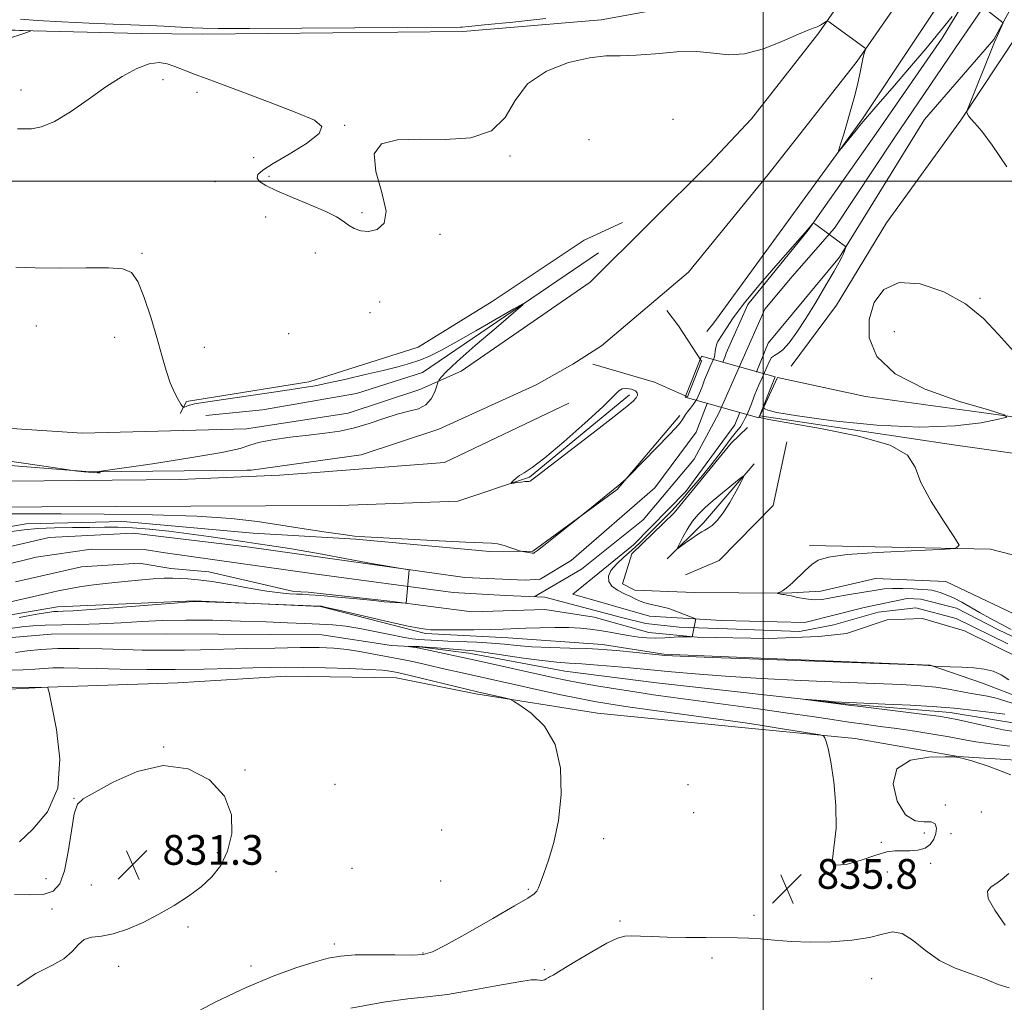
# Model space of a CAD drawing. Extents: x 2129800 to 2132700, y 337300 to 340200.
# Drawn here: x 2131300 to 2131565, y 337779 to 338043 of the extents above; entities that cross this region are included whole.
import ezdxf

# ---------------------------------------------------------------- set-up
doc = ezdxf.new("R2010")
doc.units = 0
doc.header["$MEASUREMENT"] = 0
doc.linetypes.add('DGN Style 1', pattern=[23.165092509652506, 0.03854424710424711, -23.12654826254826])
for name, color, linetype, lineweight in [('BRIDGE - OVERPASS', 214, 'Continuous', 13), ('DTM HARD BREAKLINE', 7, 'Continuous', 0), ('DTM SPOT ELEVATION', 2, 'Continuous', 13), ('GRID LINE', 7, 'Continuous', 0), ('INDEX CONTOUR', 41, 'Continuous', 13), ('INTERMEDIATE CONTOUR', 44, 'Continuous', 0), ('INTERMEDIATE CONTOUR DEPRESSION', 44, 'Continuous', 0), ('SPOT ELEVATION', 7, 'Continuous', 0), ('STREAM - RIVER CENTERLINE', 11, 'Continuous', 0), ('STREAM - RIVER DOUBLE LINE', 5, 'Continuous', 0), ('STREAM - RIVER DOUBLE LINE UNDER BRIDGE', 7, 'DGN Style 1', 0)]:
    doc.layers.add(name, color=color, linetype=linetype, lineweight=lineweight)
doc.styles.add('Style-ITALICS', font='ITALICS.shx')

# ---------------------------------------------------------------- blocks, each defined once
blk = doc.blocks.new('SPOT')
at = {"layer": 'SPOT ELEVATION'}
for p, q in [((-3.910000000149012, -3.910000000032596), (3.819999999832362, 3.809999999997672)), ((-1.649999999906868, 3.769999999960419), (1.71999999973923, -3.930000000051223))]:
    blk.add_line(p, q, dxfattribs=at)

msp = doc.modelspace()

# ---------------------------------------------------------------- linework, layer by layer
at = {"layer": 'BRIDGE - OVERPASS'}
msp.add_polyline3d([(2131483.458, 337952.909, 836.3380000000001), (2131503.29, 337947.349, 835.79), (2131498.855, 337936.309, 835.947), (2131479.023, 337941.869, 836.1419999999999), (2131483.458, 337952.909, 836.3380000000001)], dxfattribs=at)
at = {"layer": 'DTM HARD BREAKLINE', "extrusion": (-0.02096006223445885, -0.009257129862908088, 0.9997374562042921), "elevation": -46969.65569314675, "flags": 128}
msp.add_lwpolyline([(552020.3563051326, 2085805.426058232), (552034.5818933775, 2085795.126356873), (552042.1891953326, 2085775.868046286), (552042.0850348978, 2085766.016607693)], dxfattribs=at)
at = {"layer": 'DTM HARD BREAKLINE', "extrusion": (-0.3780536124865569, 0.3454007191932788, 0.8589376049903917), "elevation": -688383.1729434935, "flags": 128}
msp.add_lwpolyline([(-1687150.406482862, 1156291.564692273), (-1687164.187014712, 1156292.408310032), (-1687185.071464106, 1156291.64085221)], dxfattribs=at)
at = {"layer": 'DTM HARD BREAKLINE'}
for points in [[(2131507.595, 337950.283, 834.709), (2131519.718, 337966.636, 834.709), (2131533.219, 337988.824, 834.8660000000001), (2131553.221, 338016.472, 835.8860000000001), (2131573.511, 338047.045, 837.377), (2131589.982, 338077.458, 837.887), (2131606.091, 338116.849, 838.3969999999999), (2131614.067, 338157.214, 838.515), (2131620.946, 338200.05, 838.947), (2131627.476, 338240.265, 839.417), (2131637.522, 338274.064, 840.2410000000001), (2131651.476, 338310.163, 840.0060000000001), (2131667.686, 338345.1570000001, 839.927), (2131685.418, 338382.122, 840.2810000000001), (2131705.987, 338419.372, 841.222), (2131730.507, 338460.686, 841.928), (2131750.423, 338503.53, 842.5960000000001), (2131766.644, 338534.723, 842.87), (2131775.423, 338544.86, 842.949), (2131781.386, 338550.32, 842.792), (2131789.286, 338558.446, 842.8310000000001), (2131796.739, 338566.256, 842.674), (2131800.991, 338571.021, 842.909)], [(2131598.691, 338205.914, 839.967), (2131593.614, 338162.165, 839.8489999999999), (2131585.617, 338129.2070000001, 839.378), (2131576.434, 338099.714, 838.79), (2131554.239, 338058.172, 837.4560000000001), (2131526.73, 338016.776, 836.1610000000001), (2131486.711, 337961.931, 835.1800000000001), (2131484.883, 337959.599, 834.9839999999999)], [(2131212.495, 338082.21, 836.418), (2131214.475, 338071.185, 835.762), (2131218.792, 338053.864, 835.337), (2131224.665, 338046.465, 834.912), (2131232.931, 338042.234, 835.028), (2131265.299, 338041.213, 835.4910000000001), (2131299.896, 338040.549, 835.955), (2131332.616, 338039.75, 836.418), (2131349.18, 338039.534, 836.882), (2131419.208, 338040.313, 837.181), (2131456.458, 338043.464, 836.632), (2131489.563, 338049.529, 836.71), (2131506.588, 338056.304, 836.8280000000001), (2131517.83, 338063.958, 836.946), (2131526.292, 338074.891, 837.4860000000001), (2131531.616, 338082.216, 837.924), (2131540.617, 338095.765, 838.697)], [(2131535.094, 338068.841, 836.65), (2131514.998, 338039.896, 835.916), (2131496.881, 338016.779, 835.375), (2131485.574, 338004.7329999999, 835.337), (2131453.414, 337972.849, 834.835), (2131418.758, 337948.871, 834.449), (2131407.602, 337943.987, 833.638), (2131388.356, 337937.593, 833.4830000000001), (2131360.967, 337933.405, 833.5600000000001), (2131316.685, 337932.204, 833.444), (2131281.447, 337934.579, 833.5600000000001), (2131272.81, 337934.894, 833.5989999999999), (2131235.075, 337939.942, 834.255), (2131189.598, 337946.067, 834.3710000000001), (2131180.554, 337950.773, 834.3710000000001)], [(2131545.976, 338062.071, 836.65), (2131525.301, 338032.292, 835.916), (2131501.398, 338001.792, 835.26), (2131479.886, 337975.511, 834.835), (2131456.471, 337955.705, 834.873), (2131448.769, 337950.817, 834.757), (2131438.935, 337945.245, 834.6419999999999), (2131412.735, 337933.251, 834.3710000000001), (2131391.8, 337926.419, 834.7189999999999), (2131362.182, 337922.278, 834.873), (2131361.004, 337922.266, 834.41), (2131318.877, 337921.773, 833.985), (2131238.312, 337928.186, 834.294), (2131223.694, 337925.0820000001, 834.5260000000001), (2131192.123, 337927.515, 834.41), (2131180.185, 337928, 834.5260000000001)], [(2131462.147, 337988.938, 834.945), (2131451.838, 337984.101, 834.827), (2131427.074, 337967.673, 835.062), (2131407.144, 337955.361, 834.748), (2131377.725, 337946.06, 834.317), (2131344.799, 337940.761, 834.199), (2131343.061, 337937.493, 833.811)], [(2131350.042, 337936.965, 833.2710000000001), (2131365.229, 337938.5220000001, 833.077), (2131390.523, 337942.876, 833.155), (2131408.34, 337948.577, 833.4250000000001), (2131455.728, 337980.766, 834.3910000000001)], [(2131503.861, 337947.234, 835.69), (2131527.563, 337942.1079999999, 835.3760000000001), (2131576.99, 337935.302, 836.1610000000001), (2131612.011, 337930.214, 836.8280000000001), (2131641.966, 337925.734, 837.259), (2131666.708, 337923.109, 837.769), (2131684.727, 337921.59, 838.0830000000001), (2131700.295, 337921.431, 838.279), (2131714.364, 337924.005, 838.789), (2131731.134, 337930.823, 839.417), (2131744.603, 337938.029, 840.202), (2131758.582, 337947.366, 840.83), (2131768.087, 337956.7120000001, 841.9680000000001), (2131781.197, 337967.139, 843.929), (2131792.165, 337976.367, 845.4989999999999)], [(2131797.069, 337967.172, 844.6750000000001), (2131779.763, 337952.558, 842.4780000000001), (2131761.033, 337937.714, 840.477), (2131744.581, 337925.62, 839.4960000000001), (2131730.368, 337918.821, 839.064), (2131713.974, 337913.973, 838.9860000000001), (2131701.48, 337912.366, 838.946), (2131691.023, 337911.835, 838.907), (2131680.879, 337912.002, 838.75), (2131661.452, 337914.178, 838.24), (2131614.186, 337920.2329999999, 836.788), (2131551.842, 337929.0170000001, 836.2), (2131499.114, 337936.843, 836.082), (2131503.861, 337947.234, 835.69)], [(2131454.127, 337950.802, 835.2189999999999), (2131470.792, 337945.912, 835.533), (2131479.609, 337941.999, 835.533), (2131483.401, 337951.584, 835.1800000000001), (2131477.265, 337961.097, 835.062), (2131474.071, 337965.183, 834.827)], [(2131512.488, 337901.982, 835.535), (2131561.168, 337900.977, 836.085), (2131587.633, 337894.175, 836.439), (2131606.051, 337889.137, 836.8710000000001), (2131637.39, 337887.606, 837.3810000000001), (2131657.333, 337887.289, 837.852), (2131676.196, 337885.309, 838.402), (2131691.489, 337882.084, 838.952), (2131718.4, 337875.001, 839.58), (2131731.453, 337871.363, 840.13), (2131746.557, 337870.1470000001, 840.523), (2131756.298, 337873.413, 841.072), (2131760.008, 337875.798, 841.6610000000001), (2131770.979, 337890.958, 842.133), (2131779.544, 337906.872, 842.722), (2131784.127, 337922.626, 843.35), (2131794.033, 337947.379, 843.664), (2131799.023, 337954.545, 844.2139999999999), (2131803.395, 337957.928, 844.2139999999999)], [(2131226.056, 337921.078, 834.75), (2131229.28, 337918.698, 835.2210000000001), (2131239.261, 337912.981, 835.143), (2131285.737, 337912.346, 834.907), (2131386.074, 337912.72, 835.378), (2131417.861, 337913.908, 835.653), (2131437.094, 337920.357, 836.1239999999999), (2131464.068, 337942.56, 836.2810000000001)], [(2131447.719, 337940.329, 835.064), (2131414.258, 337924.285, 835.182), (2131378.456, 337921.539, 835.1030000000001), (2131369.872, 337920.945, 834.554), (2131343.063, 337919.7820000001, 834.082), (2131297.39, 337919.275, 834.554), (2131242.89, 337922.015, 834.043), (2131238.711, 337922.629, 834.0039999999999)], [(2131477.587, 337936.958, 834.436), (2131460.742, 337917.078, 833.9250000000001), (2131438.035, 337900.485, 834.122), (2131426.415, 337900.371, 833.69), (2131390.357, 337903.704, 833.8860000000001), (2131362.747, 337905.331, 833.415), (2131327.801, 337908.489, 832.9830000000001), (2131301.625, 337907.841, 832.551), (2131274.616, 337903.141, 832.08), (2131251.697, 337902.679, 832.0010000000001), (2131236.868, 337904.119, 831.569), (2131209.536, 337908.309, 831.294), (2131193.406, 337910.501, 831.0980000000001), (2131183.479, 337908.377, 830.941)], [(2131788.572, 337829.274, 841.1510000000001), (2131768.008, 337846.82, 841.308), (2131758.937, 337850.785, 840.915), (2131749.037, 337854.25, 840.797), (2131735.985, 337860.222, 840.287), (2131703.796, 337872.291, 839.7760000000001), (2131682.52, 337871.843, 839.3439999999999), (2131668.68, 337866.301, 839.1089999999999), (2131647.547, 337868.309, 838.677), (2131625.835, 337872.502, 838.441), (2131587.414, 337875.789, 838.166), (2131572.978, 337880.986, 838.009), (2131549.141, 337892.317, 837.538), (2131530.247, 337893.089, 837.302), (2131515.554, 337889.69, 836.8310000000001), (2131506.173, 337889.132, 836.085), (2131493.474, 337889.27, 835.653), (2131481.439, 337889.34, 835.2210000000001), (2131465.474, 337889.95, 834.75), (2131462.185, 337891.68, 834.554), (2131464.696, 337899.751, 834.9860000000001), (2131476.052, 337910.799, 835.4960000000001), (2131491.403, 337929.514, 835.064), (2131495.792, 337933.723, 835.3389999999999)], [(2131186.48, 337879.046, 834.2389999999999), (2131207.476, 337879.552, 833.7289999999999), (2131237.821, 337879.552, 833.179), (2131283.853, 337881.023, 832.826), (2131310.054, 337885.46, 833.3360000000001), (2131346.845, 337887.124, 833.9250000000001), (2131380.839, 337885.569, 834.082), (2131409.103, 337878.29, 834.3180000000001), (2131431.425, 337877.178, 834.75), (2131456.733, 337875.362, 835.418), (2131473.272, 337872.719, 835.85), (2131544.941, 337869.81, 835.967), (2131559.072, 337864.92, 836.4780000000001), (2131570.299, 337860.618, 836.085), (2131590.215, 337859.327, 836.5169999999999), (2131612.203, 337856.368, 836.949), (2131624.596, 337856.014, 837.4200000000001), (2131640.53, 337855.497, 837.931), (2131651.344, 337853.113, 838.441), (2131670.074, 337853.132, 839.03), (2131681.976, 337855.094, 839.541), (2131689.677, 337854.9620000001, 839.855)], [(2131677.007, 337846.4, 842.918), (2131651.736, 337847.5170000001, 842.565), (2131610.078, 337848.977, 842.133), (2131590.687, 337850.498, 841.6610000000001), (2131569.886, 337853.839, 841.1510000000001), (2131550.33, 337857.019, 840.562), (2131522.088, 337859.422, 840.13), (2131471.277, 337865.035, 839.58), (2131446.66, 337868.139, 839.148), (2131420.8, 337872.997, 838.7160000000001), (2131408.268, 337874.649, 838.2060000000001), (2131399.941, 337875.08, 837.774), (2131381.214, 337877.924, 837.2239999999999), (2131339.499, 337878.261, 837.7339999999999), (2131308.35, 337878.179, 837.302), (2131294.628, 337877.011, 837.774), (2131259.689, 337875.971, 837.1060000000001), (2131244.915, 337875.595, 836.674), (2131214.041, 337874.523, 836.242), (2131199.54, 337871.9070000001, 836.5169999999999), (2131192.231, 337869.071, 835.692), (2131190.98, 337868.906, 835.143), (2131187.663, 337868.271, 834.907)], [(2131187.106, 337745.438, 830.1160000000001), (2131187.107, 337798.958, 830.2339999999999), (2131186.791, 337832.747, 831.255), (2131187.234, 337845.247, 831.451), (2131196.622, 337853.489, 831.2160000000001), (2131227.167, 337857.412, 831.059), (2131247.656, 337857.561, 830.902), (2131278.228, 337862.357, 831.451), (2131307.526, 337863.8970000001, 832.0010000000001), (2131342.443, 337865.047, 832.7080000000001), (2131371.602, 337866.847, 833.061), (2131401.256, 337866.431, 833.2180000000001), (2131422.696, 337862.112, 833.7289999999999), (2131455.406, 337856.91, 834.671), (2131493.248, 337853.124, 835.3389999999999), (2131524.751, 337850.106, 836.242), (2131552.493, 337845.269, 836.007), (2131583.732, 337843.262, 836.439)]]:
    msp.add_polyline3d(points, dxfattribs=at)
at = {"layer": 'DTM SPOT ELEVATION'}
for p in [(2131338.49, 338027.34, 835.64), (2131300.3, 338024.51, 836.57), (2131347.63, 338023.92, 835.65), (2131387.37, 338015.04, 836.1), (2131475.73, 338016.62, 834.98), (2131453.15, 338011.17, 834.36), (2131362.86, 338006.37, 835.1700000000001), (2131431.88, 338006.8, 835.86), (2131367.01, 338001.35, 836.5600000000001), (2131352.44, 337999.88, 834.64), (2131392.03, 337991.54, 836.53), (2131366.07, 337990.34, 834.64), (2131413.06, 337985.7, 835.39), (2131332.81, 337980.63, 834.1700000000001), (2131379.51, 337980.69, 834.83), (2131396.82, 337967.52, 834.4300000000001), (2131558.36, 337968.49, 835.88), (2131394.24, 337964.65, 834.37), (2131304.36, 337961.05, 833.26), (2131372.33, 337959, 834.22), (2131535.28, 337959.56, 837.51), (2131325.46, 337958.03, 833.33), (2131349.63, 337955.3, 834.7), (2131338.66, 337847.79, 832.01), (2131360.53, 337841.62, 832.13), (2131384.81, 337837.7, 832.88), (2131479.79, 337837.65, 834.53), (2131314.57, 337833.95, 832.02), (2131549.06, 337832.19, 835.36), (2131481.28, 337830.14, 834.6800000000001), (2131558.72, 337830.26, 835.25), (2131413.44, 337825.44, 833.95), (2131543.42, 337824.61, 836.86), (2131550.61, 337824.48, 835.11), (2131457.09, 337823.15, 834.9200000000001), (2131531.8, 337822.16, 836.36), (2131353.12, 337819.39, 831.65), (2131545.06, 337816.44, 835.4300000000001), (2131368.93, 337814.24, 833.14), (2131389.31, 337815.12, 833.0500000000001), (2131533.41, 337814.17, 835.13), (2131306.95, 337812.34, 832.77), (2131319.22, 337810.65, 831.01), (2131413.25, 337811.73, 832.79), (2131436.78, 337809.53, 833.8100000000001), (2131308.57, 337804.23, 831.59), (2131497.51, 337802.5, 835.58), (2131461.51, 337800.95, 835.71), (2131345.21, 337799.36, 832.4), (2131384.59, 337794.78, 833.5500000000001), (2131408.47, 337792.35, 833.88), (2131486.26, 337791.05, 836.37), (2131326.53, 337788.8, 832.51), (2131362.16, 337788.83, 833.36), (2131441.09, 337787.85, 835.74), (2131529.21, 337785.45, 836.51)]:
    msp.add_point(p, dxfattribs=at)
at = {"layer": 'GRID LINE', "flags": 128}
for points in [[(2131500, 337500), (2131500, 340000)], [(2130000, 338000), (2132500, 338000)]]:
    msp.add_lwpolyline(points, dxfattribs=at)
at = {"layer": 'INDEX CONTOUR', "elevation": 840, "flags": 128}
msp.add_lwpolyline([(2131565.067, 337856.626), (2131561.439, 337857.0920000001), (2131553.838, 337857.929), (2131551.441, 337858.2170000001), (2131549.142, 337858.452), (2131545.503, 337858.698), (2131539.632, 337858.9980000001), (2131532.822, 337859.309), (2131523.237, 337859.725), (2131521.078, 337859.8340000001), (2131519.217, 337859.966), (2131516.75, 337860.169), (2131510.667, 337860.694), (2131510.699, 337860.669), (2131523.005, 337859.024), (2131526.169, 337858.635), (2131543.464, 337856.526), (2131547.225, 337856.038), (2131549.851, 337855.615), (2131552.564, 337855.0530000001), (2131560.533, 337853.265), (2131564.64, 337852.418), (2131568.067, 337851.831)], dxfattribs=at)
at = {"layer": 'INTERMEDIATE CONTOUR', "flags": 128}
for points, elevation in [([(2131555.151, 338050.033), (2131564.629, 338042.581), (2131562.289, 338037.448), (2131555.17, 338019.779), (2131554.843, 338018.855), (2131554.843, 338018.55), (2131554.96, 338018.197), (2131555.261, 338017.635), (2131555.883, 338016.8290000001), (2131556.986, 338015.635), (2131558.827, 338013.476), (2131561.685, 338009.668), (2131565.615, 338003.891)], 836), ([(2131299.342, 338014.131), (2131301.002, 338014.081), (2131303.067, 338014.133), (2131305.808, 338014.662), (2131309.32, 338016.102), (2131313.612, 338018.7040000001), (2131318.348, 338022.005), (2131323.103, 338025.3579999999), (2131327.511, 338028.205), (2131331.419, 338030.3240000001), (2131334.731, 338031.575), (2131337.406, 338031.898), (2131339.644, 338031.539), (2131341.699, 338030.823), (2131347.098, 338028.758), (2131352.068, 338026.885), (2131359.261, 338024.191), (2131367.333, 338021.156), (2131374.493, 338018.419), (2131379.247, 338016.412), (2131381.256, 338014.742), (2131380.469, 338012.8030000001), (2131377.109, 338010.194), (2131372.476, 338007.313), (2131368.141, 338004.753), (2131365.35, 338002.9620000001), (2131364.047, 338001.773), (2131363.853, 338000.866), (2131364.496, 337999.952), (2131366.144, 337998.859), (2131369.076, 337997.447), (2131373.344, 337995.646), (2131378.109, 337993.682), (2131382.311, 337991.852), (2131385.164, 337990.382), (2131386.997, 337989.215), (2131388.417, 337988.218), (2131389.938, 337987.319), (2131391.716, 337986.671), (2131393.815, 337986.482), (2131396.146, 337987.007), (2131398.015, 337988.672), (2131398.576, 337991.948), (2131397.402, 337996.979), (2131395.746, 338002.606), (2131395.279, 338007.344), (2131397.295, 338010.073), (2131401.578, 338011.145), (2131407.531, 338011.281), (2131414.467, 338011.2090000001), (2131421.316, 338011.697), (2131426.914, 338013.521), (2131430.542, 338017.14), (2131433.273, 338021.747), (2131436.624, 338026.2140000001), (2131441.656, 338029.625), (2131447.6, 338031.91), (2131453.233, 338033.205), (2131457.692, 338033.6990000001), (2131461.562, 338033.779), (2131465.791, 338033.88), (2131471.032, 338034.299), (2131476.756, 338034.773), (2131482.138, 338034.9), (2131486.615, 338034.465), (2131490.659, 338034.003), (2131495.002, 338034.231), (2131500.093, 338035.6230000001), (2131505.244, 338037.649), (2131509.484, 338039.53), (2131512.104, 338040.668), (2131513.436, 338041.19), (2131514.072, 338041.4), (2131514.52, 338041.561), (2131514.941, 338041.752), (2131515.406, 338042.008), (2131515.958, 338042.344), (2131516.953, 338042.9829999999), (2131517.252, 338043.1), (2131517.736, 338042.8680000001), (2131518.818, 338042.086), (2131525.109, 338037.4670000001), (2131526.44, 338036.516), (2131527.142, 338036.033), (2131527.601, 338035.726), (2131527.62, 338035.606), (2131527.364, 338034.9070000001), (2131527.122, 338034.1230000001), (2131526.829, 338032.914), (2131526.029, 338028.883), (2131525.374, 338025.9490000001), (2131524.481, 338022.418), (2131523.46, 338018.675), (2131522.461, 338015.189), (2131521.612, 338012.353), (2131520.953, 338010.235), (2131520.502, 338008.8290000001), (2131520.297, 338008.129), (2131520.447, 338008.151), (2131521.079, 338008.913), (2131525.013, 338013.77), (2131526.027, 338015.001), (2131526.937, 338016.072), (2131532.13, 338022.034), (2131535.348, 338025.758), (2131539.407, 338030.494), (2131543.772, 338035.6470000001), (2131547.774, 338040.469), (2131550.874, 338044.345)], 836), ([(2131300.16, 338043.6180000001), (2131304.687, 338043.28), (2131311.232, 338042.914), (2131318.611, 338042.565), (2131325.045, 338042.288), (2131332.123, 338042.01), (2131334.937, 338041.888), (2131338.685, 338041.702), (2131346.425, 338041.289), (2131349.201, 338041.1570000001), (2131353.355, 338041.095), (2131361.721, 338041.096), (2131375.868, 338041.153), (2131418.53, 338041.408), (2131418.968, 338041.436), (2131420.71, 338041.601), (2131425.038, 338042.039), (2131432.596, 338042.823), (2131441.485, 338043.756)], 838.0000000000001), ([(2131271.204, 338041.84), (2131302.9, 338040.471), (2131302.9, 338040.418), (2131302.552, 338040.289), (2131300.217, 338039.49), (2131297.431, 338038.5509999999)], 836), ([(2131296.828, 337910.518), (2131302.663, 337910.54), (2131311.111, 337910.501), (2131322.685, 337910.425), (2131335.618, 337910.241), (2131347.575, 337909.867), (2131356.81, 337909.242), (2131363.955, 337908.416), (2131370.228, 337907.468), (2131376.521, 337906.486), (2131382.372, 337905.591), (2131386.992, 337904.911), (2131390.02, 337904.525), (2131392.841, 337904.302), (2131404.445, 337903.669), (2131412.784, 337903.227), (2131420.027, 337902.886), (2131426.896, 337902.653), (2131428.486, 337902.438), (2131430.269, 337901.969), (2131432.109, 337901.378), (2131434.429, 337900.571), (2131434.866, 337900.441), (2131435.274, 337900.361), (2131437.408, 337899.992), (2131437.843, 337899.929), (2131438.084, 337899.922), (2131438.248, 337899.963), (2131438.507, 337900.1079999999), (2131439.26, 337900.656), (2131440.956, 337901.9640000001), (2131452.403, 337911.014), (2131461.09, 337918.124), (2131463.179, 337919.974), (2131463.848, 337920.641), (2131471.504, 337928.44), (2131474.513, 337931.5530000001), (2131476.513, 337933.692), (2131477.651, 337935.005), (2131478.282, 337935.852), (2131479.149, 337937.228), (2131479.69, 337937.995), (2131480.438, 337938.931), (2131481.304, 337940.063), (2131482.154, 337941.405), (2131482.892, 337942.958), (2131483.568, 337944.684), (2131484.268, 337946.53), (2131485.043, 337948.415), (2131485.796, 337950.137), (2131486.742, 337952.26), (2131486.91, 337952.774), (2131487.006, 337953.352), (2131487.125, 337954.241), (2131487.29, 337955.285), (2131487.515, 337956.229), (2131487.824, 337956.922), (2131489.004, 337958.6990000001), (2131490.105, 337960.492), (2131491.954, 337963.261), (2131494.964, 337967.244), (2131499.29, 337972.443), (2131504.05, 337977.924), (2131510.6, 337985.365), (2131511.84, 337986.8080000001), (2131513.362, 337988.625), (2131513.53, 337988.726), (2131513.921, 337988.521), (2131514.871, 337987.8340000001), (2131522.163, 337982.443), (2131522.241, 337982.366), (2131522.244, 337982.255), (2131522.175, 337982.0170000001), (2131522.037, 337981.5840000001), (2131521.831, 337980.997), (2131521.561, 337980.323), (2131521.178, 337979.533), (2131520.448, 337978.203), (2131519.086, 337975.812), (2131516.924, 337972.062), (2131514.264, 337967.545), (2131511.527, 337963.0790000001), (2131509.065, 337959.351), (2131506.975, 337956.531), (2131505.287, 337954.661), (2131504.006, 337953.682), (2131503.04, 337953.156), (2131502.27, 337952.546), (2131501.595, 337951.4490000001), (2131500.97, 337950.009), (2131500.366, 337948.504), (2131499.755, 337947.129), (2131499.11, 337945.747), (2131498.403, 337944.135), (2131497.627, 337942.17), (2131496.848, 337940.116), (2131496.154, 337938.3370000001), (2131495.609, 337937.103), (2131495.196, 337936.296), (2131494.878, 337935.708), (2131494.61, 337935.156), (2131494.314, 337934.577), (2131493.905, 337933.935), (2131493.309, 337933.18), (2131492.494, 337932.206), (2131491.438, 337930.8920000001), (2131488.419, 337926.879), (2131486.274, 337924.099), (2131483.645, 337920.83), (2131480.764, 337917.38), (2131477.937, 337914.125), (2131475.398, 337911.35), (2131473.112, 337908.973), (2131468.899, 337904.7380000001), (2131466.819, 337902.708), (2131464.685, 337900.731), (2131462.504, 337898.816), (2131460.525, 337896.99), (2131459.056, 337895.284), (2131458.35, 337893.725), (2131458.438, 337892.321), (2131459.297, 337891.072), (2131460.835, 337889.977), (2131462.69, 337889.034), (2131464.434, 337888.239), (2131465.767, 337887.5820000001), (2131466.903, 337887.038), (2131468.186, 337886.575), (2131469.896, 337886.151), (2131472.057, 337885.679), (2131474.628, 337885.0580000001), (2131481.888, 337882.247), (2131480.879, 337877.446), (2131477.094, 337877.404), (2131476.05, 337877.321), (2131473.565, 337877.161), (2131471.006, 337877.073), (2131468.715, 337877.12), (2131466.549, 337877.315), (2131464.236, 337877.658), (2131461.591, 337878.134), (2131458.77, 337878.664), (2131456.013, 337879.154), (2131453.458, 337879.5270000001), (2131450.825, 337879.773), (2131447.729, 337879.904), (2131443.945, 337879.931), (2131439.883, 337879.875), (2131436.114, 337879.768), (2131430.048, 337879.4980000001), (2131426.581, 337879.382), (2131422.172, 337879.304), (2131417.479, 337879.2670000001), (2131413.429, 337879.266), (2131410.564, 337879.335), (2131407.885, 337879.649), (2131404.016, 337880.418), (2131398.105, 337881.745), (2131385.784, 337884.601), (2131382.526, 337885.344), (2131381.186, 337885.631), (2131380.842, 337885.685), (2131380.615, 337885.698), (2131360.508, 337886.47), (2131350.049, 337886.8320000001), (2131347.842, 337886.886), (2131345.554, 337886.806), (2131341.488, 337886.514), (2131326.397, 337885.3370000001), (2131319.077, 337884.78), (2131314.296, 337884.45), (2131311.649, 337884.304), (2131310.22, 337884.255), (2131309.109, 337884.205), (2131307.483, 337884.01), (2131304.527, 337883.5170000001), (2131299.756, 337882.643)], 834), ([(2131298.835, 337976.893), (2131304.032, 337976.665), (2131310.717, 337976.617), (2131317.772, 337976.679), (2131323.773, 337976.706), (2131327.681, 337976.474), (2131330.014, 337975.441), (2131331.678, 337972.982), (2131333.396, 337968.737), (2131335.166, 337963.399), (2131336.802, 337957.925), (2131338.172, 337953.106), (2131339.345, 337949.068), (2131340.445, 337945.774), (2131341.55, 337943.187), (2131342.557, 337941.278), (2131343.318, 337940.023), (2131343.745, 337939.3680000001), (2131343.985, 337939.162), (2131344.244, 337939.229), (2131344.682, 337939.412), (2131345.288, 337939.643), (2131346.004, 337939.8730000001), (2131346.926, 337940.0840000001), (2131348.758, 337940.388), (2131352.357, 337940.9230000001), (2131371.292, 337943.682), (2131375.871, 337944.372), (2131379.433, 337944.982), (2131383.123, 337945.7329999999), (2131387.763, 337946.773), (2131392.893, 337947.97), (2131397.732, 337949.119), (2131401.682, 337950.072), (2131404.866, 337950.921), (2131407.59, 337951.814), (2131410.208, 337952.918), (2131413.262, 337954.47), (2131417.341, 337956.7329999999), (2131422.713, 337959.788), (2131432.944, 337965.662), (2131435.341, 337967.005), (2131435.31, 337966.722), (2131432.821, 337964.571), (2131428.119, 337960.569), (2131422.529, 337955.766), (2131417.648, 337951.479), (2131414.688, 337948.71), (2131413.325, 337947.254), (2131412.85, 337946.596), (2131412.646, 337946.2480000001), (2131412.47, 337945.813), (2131412.174, 337944.92), (2131411.613, 337943.347), (2131410.671, 337941.474), (2131409.24, 337939.835), (2131407.233, 337938.804), (2131404.655, 337938.1130000001), (2131401.529, 337937.3370000001), (2131397.916, 337936.174), (2131394.005, 337934.8240000001), (2131390.02, 337933.6130000001), (2131386.1, 337932.776), (2131382.055, 337932.2040000001), (2131377.609, 337931.697), (2131372.675, 337931.099), (2131367.918, 337930.418), (2131364.184, 337929.7070000001), (2131361.829, 337928.9829999999), (2131359.233, 337928.131), (2131354.28, 337927.004), (2131345.71, 337925.537), (2131335.663, 337924.005), (2131322.384, 337922.077), (2131320.726, 337921.81), (2131320.739, 337921.736), (2131321.186, 337921.669), (2131321.556, 337921.6), (2131321.523, 337921.56), (2131320.864, 337921.575), (2131319.753, 337921.637), (2131318.471, 337921.73), (2131317.264, 337921.8370000001), (2131315.523, 337922.021), (2131314.748, 337922.121), (2131311.922, 337922.523), (2131304.623, 337923.5740000001), (2131291.578, 337925.4930000001)], 834), ([(2131567.415, 337954.235), (2131563.344, 337958.7670000001), (2131559.283, 337963.0740000001), (2131554.51, 337966.987), (2131548.599, 337970.264), (2131542.3, 337972.374), (2131536.661, 337972.715), (2131532.519, 337970.9), (2131529.89, 337967.381), (2131528.581, 337962.83), (2131528.578, 337957.86), (2131530.59, 337952.8579999999), (2131535.504, 337948.153), (2131543.619, 337944.0509999999), (2131552.89, 337940.756), (2131560.681, 337938.45), (2131564.895, 337937.189), (2131565.593, 337936.54), (2131563.369, 337935.947), (2131558.713, 337935.035), (2131551.671, 337934.15), (2131542.178, 337933.822), (2131530.576, 337934.4070000001), (2131518.824, 337935.5790000001), (2131509.288, 337936.8370000001), (2131503.698, 337937.783), (2131501.246, 337938.395), (2131500.492, 337938.756), (2131500.215, 337938.9280000001), (2131500.071, 337938.915), (2131499.937, 337938.7070000001), (2131498.909, 337936.7380000001), (2131498.896, 337936.617), (2131498.983, 337936.489), (2131499.456, 337936.315), (2131501.523, 337935.899), (2131515.431, 337933.4640000001), (2131525.641, 337931.393), (2131534.181, 337928.973), (2131538.847, 337926.2980000001), (2131540.908, 337923.091), (2131542.493, 337918.9829999999), (2131545.205, 337913.86), (2131548.517, 337908.622), (2131551.372, 337904.4259999999), (2131552.746, 337902.099), (2131551.759, 337901.181), (2131547.564, 337900.884), (2131539.885, 337900.5580000001), (2131530.723, 337900.1), (2131522.646, 337899.545), (2131517.578, 337898.896), (2131514.841, 337898.042), (2131513.11, 337896.841), (2131511.327, 337895.235), (2131507.884, 337891.9490000001), (2131506.695, 337890.881), (2131505.853, 337890.218), (2131505.218, 337889.813), (2131504.677, 337889.537), (2131504.232, 337889.353), (2131503.756, 337889.181), (2131503.768, 337889.144), (2131503.957, 337889.098), (2131504.784, 337888.929), (2131505.263, 337888.846), (2131505.731, 337888.781), (2131506.396, 337888.672), (2131507.528, 337888.437), (2131509.296, 337888.045), (2131511.467, 337887.636), (2131513.706, 337887.4020000001), (2131515.776, 337887.482), (2131517.826, 337887.806), (2131520.102, 337888.257), (2131522.756, 337888.7329999999), (2131530.441, 337890.011), (2131532.547, 337890.2980000001), (2131534.861, 337890.446), (2131537.594, 337890.435), (2131540.387, 337890.32), (2131542.747, 337890.181), (2131544.323, 337890.072), (2131545.395, 337889.945), (2131546.391, 337889.728), (2131547.667, 337889.35), (2131549.285, 337888.753), (2131551.227, 337887.879), (2131553.467, 337886.706), (2131558.463, 337883.889), (2131561.051, 337882.47), (2131566.791, 337879.371)], 836), ([(2131437.264, 337919.335), (2131437.759, 337919.65), (2131439.189, 337920.735), (2131454.279, 337932.3370000001), (2131459.873, 337936.66), (2131463.352, 337939.401), (2131465.07, 337940.869), (2131465.796, 337941.695), (2131466.15, 337942.401), (2131466.148, 337943.056), (2131465.657, 337943.621), (2131464.622, 337944.046), (2131463.32, 337944.2480000001), (2131462.106, 337944.138), (2131461.126, 337943.561), (2131459.672, 337942.099), (2131456.824, 337939.27), (2131452.056, 337934.88), (2131446.402, 337929.906), (2131441.288, 337925.615), (2131437.809, 337922.95), (2131435.722, 337921.569), (2131434.453, 337920.8080000001), (2131433.523, 337920.13), (2131432.831, 337919.504), (2131432.373, 337919.028), (2131432.16, 337918.773), (2131432.266, 337918.706), (2131432.784, 337918.7720000001), (2131433.736, 337918.914), (2131434.878, 337919.072), (2131435.897, 337919.191), (2131436.961, 337919.254), (2131437.264, 337919.335)], 836), ([(2131482.346, 337904.981), (2131483.473, 337905.662), (2131484.333, 337906.119), (2131485.2, 337906.614), (2131486.298, 337907.4), (2131487.657, 337908.703), (2131489.259, 337910.741), (2131491.038, 337913.573), (2131492.739, 337916.607), (2131494.058, 337919.09), (2131494.724, 337920.42), (2131494.592, 337920.604), (2131493.55, 337919.7980000001), (2131489.096, 337916.162), (2131486.579, 337914.072), (2131484.427, 337912.216), (2131482.617, 337910.445), (2131481.02, 337908.504), (2131479.55, 337906.255), (2131478.293, 337904.0270000001), (2131477.376, 337902.268), (2131476.921, 337901.33), (2131477.018, 337901.181), (2131477.753, 337901.695), (2131479.124, 337902.708), (2131480.795, 337903.915), (2131482.346, 337904.981)], 836), ([(2131566.115, 337865.8579999999), (2131564.053, 337867.231), (2131561.899, 337868.172), (2131559.518, 337868.7329999999), (2131556.733, 337869.054), (2131553.502, 337869.254), (2131550.319, 337869.378), (2131545.883, 337869.503), (2131545.708, 337869.5320000001), (2131545.089, 337869.682), (2131544.509, 337869.726), (2131541.402, 337869.847), (2131486.314, 337871.8579999999), (2131477.665, 337872.197), (2131473.585, 337872.41), (2131471.086, 337872.635), (2131460.57, 337873.719), (2131458.003, 337873.965), (2131455.65, 337874.125), (2131452.527, 337874.244), (2131447.984, 337874.3680000001), (2131442.705, 337874.528), (2131437.71, 337874.755), (2131433.732, 337875.064), (2131430.371, 337875.4070000001), (2131426.939, 337875.719), (2131422.966, 337875.9540000001), (2131415.187, 337876.273), (2131412.447, 337876.415), (2131408.865, 337876.6420000001), (2131407.352, 337876.718), (2131405.531, 337876.888), (2131403.013, 337877.291), (2131399.56, 337878.009), (2131395.537, 337878.881), (2131391.46, 337879.685), (2131387.72, 337880.25), (2131384.182, 337880.6079999999), (2131380.582, 337880.844), (2131376.642, 337881.033), (2131372.004, 337881.216), (2131366.293, 337881.425), (2131359.346, 337881.669), (2131351.829, 337881.8730000001), (2131344.621, 337881.937), (2131338.361, 337881.795), (2131332.741, 337881.518), (2131327.219, 337881.21), (2131321.431, 337880.958), (2131315.748, 337880.7670000001), (2131306.729, 337880.515), (2131303.472, 337880.364), (2131300.475, 337880.095), (2131293.365, 337879.1230000001)], 836), ([(2131298.757, 337873.249), (2131301.901, 337873.609), (2131305.567, 337873.997), (2131310.168, 337874.264), (2131315.905, 337874.302), (2131322.133, 337874.18), (2131327.996, 337874.007), (2131332.849, 337873.875), (2131336.895, 337873.8030000001), (2131340.55, 337873.792), (2131344.257, 337873.838), (2131348.575, 337873.937), (2131361.085, 337874.25), (2131368.605, 337874.411), (2131375.383, 337874.518), (2131380.507, 337874.523), (2131384.449, 337874.371), (2131388.032, 337874.005), (2131391.863, 337873.404), (2131395.692, 337872.696), (2131399.053, 337872.046), (2131403.815, 337871.169), (2131406.083, 337870.7070000001), (2131408.819, 337870.083), (2131414.751, 337868.662), (2131417.371, 337868.054), (2131434.266, 337864.311), (2131439.8, 337863.096), (2131445.525, 337861.857), (2131450.613, 337860.786), (2131454.6, 337860.008), (2131458.471, 337859.359), (2131463.574, 337858.61), (2131470.75, 337857.605), (2131491.242, 337854.794), (2131495.196, 337854.2380000001), (2131499.173, 337853.644), (2131504.046, 337852.883), (2131513.128, 337851.4280000001), (2131515.377, 337851.043), (2131516.274, 337850.741), (2131516.593, 337850.264), (2131516.97, 337849.3030000001), (2131517.519, 337847.3390000001), (2131518.224, 337843.806), (2131519.015, 337838.425), (2131519.603, 337832.076), (2131519.648, 337825.93), (2131518.643, 337817.622), (2131519.523, 337816.006), (2131522.386, 337816.156), (2131526.396, 337817.3579999999), (2131530.332, 337818.721), (2131533.268, 337819.534), (2131535.446, 337819.845), (2131537.402, 337819.884), (2131539.532, 337819.876), (2131541.689, 337820.029), (2131543.585, 337820.546), (2131544.994, 337821.562), (2131545.933, 337822.939), (2131546.479, 337824.473), (2131546.661, 337825.947), (2131546.324, 337827.1079999999), (2131545.264, 337827.689), (2131543.374, 337827.659), (2131540.943, 337827.9020000001), (2131538.355, 337829.538), (2131536.088, 337833.24), (2131534.995, 337837.895), (2131536.025, 337841.943), (2131539.668, 337844.208), (2131544.582, 337845.031), (2131548.966, 337845.138), (2131551.588, 337845.091), (2131553.469, 337844.8), (2131556.193, 337844.018), (2131560.868, 337842.537), (2131566.701, 337840.317)], 836), ([(2131567.929, 337859.261), (2131562.722, 337860.879), (2131560.362, 337861.414), (2131555.529, 337862.227), (2131549.895, 337863.357), (2131546.483, 337863.886), (2131542.422, 337864.2720000001), (2131537.156, 337864.567), (2131530.04, 337864.856), (2131520.741, 337865.2120000001), (2131510.16, 337865.6570000001), (2131499.513, 337866.197), (2131489.865, 337866.827), (2131481.696, 337867.4670000001), (2131475.34, 337868.026), (2131464.151, 337869.0790000001), (2131460.003, 337869.453), (2131455.473, 337869.835), (2131451.247, 337870.15), (2131447.762, 337870.364), (2131444.46, 337870.599), (2131440.535, 337871.018), (2131435.492, 337871.7170000001), (2131425.409, 337873.227), (2131422.199, 337873.637), (2131419.936, 337873.847), (2131417.769, 337874.005), (2131412.123, 337874.472), (2131409.407, 337874.68), (2131407.323, 337874.7980000001), (2131405.874, 337874.844), (2131404.518, 337874.851), (2131404.504, 337874.828), (2131407.524, 337874.361), (2131408.231, 337874.231), (2131409.15, 337874.035), (2131422.467, 337871.112), (2131443.433, 337866.4670000001), (2131446.873, 337865.751), (2131450.56, 337865.052), (2131455.125, 337864.258), (2131460.279, 337863.409), (2131465.507, 337862.5890000001), (2131470.506, 337861.849), (2131475.822, 337861.105), (2131498.667, 337858.016), (2131506.68, 337856.901), (2131513.243, 337855.942), (2131518.559, 337855.141), (2131523.102, 337854.469), (2131527.316, 337853.89), (2131531.508, 337853.336), (2131535.956, 337852.735), (2131540.804, 337852.0320000001), (2131545.684, 337851.274), (2131550.096, 337850.525), (2131553.755, 337849.836), (2131557.219, 337849.2), (2131561.27, 337848.5890000001), (2131566.392, 337847.984)], 838.0000000000001), ([(2131296.343, 337868.417), (2131300.819, 337868.55), (2131304.026, 337868.745), (2131306.461, 337868.945), (2131308.847, 337869.0790000001), (2131311.824, 337869.096), (2131315.7, 337869.02), (2131320.703, 337868.891), (2131326.949, 337868.755), (2131334.113, 337868.654), (2131341.762, 337868.637), (2131349.439, 337868.73), (2131356.599, 337868.891), (2131362.677, 337869.059), (2131367.383, 337869.179), (2131371.544, 337869.231), (2131376.263, 337869.2), (2131382.244, 337869.078), (2131388.596, 337868.888), (2131394.029, 337868.66), (2131397.576, 337868.421), (2131399.562, 337868.196), (2131400.637, 337868.008), (2131401.467, 337867.848), (2131402.795, 337867.5580000001), (2131405.379, 337866.944), (2131423.096, 337862.591), (2131430.738, 337860.915), (2131431.791, 337860.645), (2131432.775, 337860.1520000001), (2131434.533, 337859.013), (2131437.582, 337856.8420000001), (2131441.132, 337853.4020000001), (2131444.062, 337848.49), (2131445.513, 337842.097), (2131445.647, 337834.966), (2131444.886, 337828.033), (2131443.633, 337822.083), (2131442.225, 337817.306), (2131440.979, 337813.742), (2131440.13, 337811.3680000001), (2131439.563, 337809.899), (2131439.079, 337808.991), (2131438.367, 337808.254), (2131436.667, 337807.139), (2131433.107, 337805.052), (2131427.267, 337801.682), (2131420.522, 337797.823), (2131414.7, 337794.55), (2131411.054, 337792.672), (2131408.537, 337791.934), (2131405.526, 337791.815), (2131400.878, 337791.8630000001), (2131395.351, 337791.905), (2131390.18, 337791.833), (2131386.233, 337791.545), (2131382.892, 337790.941), (2131379.172, 337789.9230000001), (2131374.272, 337788.384), (2131368.122, 337786.164), (2131360.835, 337783.097), (2131352.718, 337779.184), (2131344.855, 337775.126)], 834), ([(2131279.646, 337863.643), (2131307.478, 337863.89), (2131307.525, 337863.701), (2131307.815, 337862.4020000001), (2131308.587, 337858.886), (2131309.857, 337852.519), (2131310.742, 337844.55), (2131310.135, 337836.701), (2131307.357, 337830.366), (2131303.437, 337825.63), (2131299.831, 337822.252)], 832), ([(2131298.471, 337808.158), (2131302.528, 337807.985), (2131306.216, 337808.129), (2131308.901, 337808.9930000001), (2131310.718, 337810.979), (2131311.99, 337814.49), (2131313, 337819.616), (2131313.851, 337825.203), (2131314.603, 337829.786), (2131315.435, 337832.371), (2131316.996, 337833.835), (2131325.113, 337838.32), (2131331.573, 337841.229), (2131338.571, 337842.794), (2131345.272, 337841.917), (2131350.973, 337838.947), (2131354.998, 337834.596), (2131356.88, 337829.5530000001), (2131356.984, 337824.408), (2131355.881, 337819.727), (2131354.057, 337815.93), (2131351.651, 337812.847), (2131348.713, 337810.16), (2131345.305, 337807.606), (2131341.505, 337805.143), (2131337.399, 337802.785), (2131333.109, 337800.581), (2131328.901, 337798.7329999999), (2131325.081, 337797.48), (2131321.887, 337796.924), (2131319.318, 337796.619), (2131317.303, 337795.982), (2131315.694, 337794.599), (2131314.034, 337792.723), (2131311.784, 337790.776), (2131308.523, 337788.989), (2131304.286, 337786.817), (2131299.226, 337783.524)], 832), ([(2131566.103, 337813.731), (2131564.341, 337812.222), (2131562.917, 337811.1180000001), (2131561.424, 337810.1990000001), (2131560.387, 337809.009), (2131560.561, 337807.033), (2131562.397, 337803.899), (2131565.119, 337799.818)], 836), ([(2131566.238, 337782.956), (2131563.274, 337783.909), (2131559.674, 337785.44), (2131555.687, 337786.8579999999), (2131551.551, 337788.351), (2131547.502, 337790.3290000001), (2131543.747, 337792.99), (2131540.37, 337795.688), (2131537.426, 337797.564), (2131534.855, 337798.014), (2131532.125, 337797.446), (2131528.595, 337796.523), (2131523.84, 337795.797), (2131518.316, 337795.382), (2131512.697, 337795.284), (2131507.558, 337795.479), (2131503.07, 337795.827), (2131499.303, 337796.16), (2131496.194, 337796.348), (2131493.148, 337796.421), (2131484.592, 337796.487), (2131479.208, 337796.554), (2131474.138, 337796.651), (2131470.062, 337796.776), (2131466.956, 337796.893), (2131464.622, 337796.9670000001), (2131462.776, 337796.899), (2131460.791, 337796.379), (2131457.955, 337795.039), (2131453.865, 337792.708), (2131449.365, 337789.9930000001), (2131445.612, 337787.6990000001), (2131443.457, 337786.42), (2131442.546, 337785.921), (2131442.228, 337785.762), (2131441.622, 337785.364), (2131441.231, 337785.162), (2131440.786, 337785.028), (2131440.303, 337784.982), (2131439.798, 337785.034), (2131439.136, 337785.148), (2131437.573, 337785.105), (2131434.218, 337784.638), (2131428.566, 337783.601), (2131421.687, 337782.314), (2131415.044, 337781.216), (2131409.603, 337780.585), (2131404.357, 337780.067), (2131397.802, 337779.146), (2131389.043, 337777.486)], 836)]:
    msp.add_lwpolyline(points, dxfattribs=dict(at, elevation=elevation))
at = {"layer": 'INTERMEDIATE CONTOUR DEPRESSION', "elevation": 832.0000000000001, "flags": 128}
msp.add_lwpolyline([(2131297.686, 337905.735), (2131301.159, 337906.241), (2131304.825, 337906.594), (2131309.288, 337906.776), (2131314.152, 337906.843), (2131318.774, 337906.869), (2131322.713, 337906.904), (2131326.346, 337906.888), (2131330.255, 337906.735), (2131334.877, 337906.376), (2131340.048, 337905.8390000001), (2131345.466, 337905.162), (2131350.819, 337904.4020000001), (2131359.997, 337903.026), (2131363.432, 337902.557), (2131367.158, 337902.031), (2131372.534, 337901.165), (2131380.322, 337899.797), (2131388.877, 337898.244), (2131394.62, 337897.187), (2131404.698, 337895.477), (2131403.961, 337886.455), (2131398.007, 337886.874), (2131395.203, 337887.187), (2131390.729, 337887.628), (2131385.534, 337888.107), (2131380.925, 337888.509), (2131377.865, 337888.747), (2131375.943, 337888.859), (2131374.401, 337888.921), (2131372.552, 337889.008), (2131370.003, 337889.237), (2131366.428, 337889.731), (2131361.703, 337890.55), (2131356.502, 337891.496), (2131351.698, 337892.307), (2131347.961, 337892.786), (2131345.159, 337893.004), (2131342.958, 337893.098), (2131340.997, 337893.167), (2131338.798, 337893.172), (2131335.855, 337893.034), (2131331.86, 337892.706), (2131327.309, 337892.2480000001), (2131322.895, 337891.754), (2131319.153, 337891.29), (2131315.981, 337890.836), (2131313.121, 337890.347), (2131310.304, 337889.7820000001), (2131307.232, 337889.099), (2131294.722, 337886.187)], dxfattribs=at)
at = {"layer": 'STREAM - RIVER CENTERLINE'}
for points in [[(2131563.619, 338053.225, 836.2289999999999), (2131553.086, 338037.87, 835.7410000000001), (2131535.259, 338011.564, 834.783), (2131519.193, 337987.361, 834.0550000000001), (2131507.809, 337974.398, 833.6239999999999), (2131500.465, 337965.538, 833.334), (2131488.126, 337937.629, 832.523), (2131481.416, 337925.228, 832.215), (2131467.752, 337908.905, 832.2230000000001), (2131451.104, 337895.643, 832.541), (2131438.344, 337888.189, 832.684)], [(2131565.836, 337875.495, 835.308), (2131551.954, 337882.384, 834.773), (2131541.123, 337885.194, 834.393), (2131530.968, 337884.043, 834.2669999999999), (2131519.02, 337880.691, 834.3589999999999), (2131509.768, 337878.898, 834.3589999999999), (2131490.451, 337879.539, 834.269), (2131477.439, 337880.0170000001, 833.826), (2131468.443, 337881.01, 833.21), (2131461.845, 337882.605, 833.033), (2131441.239, 337888.055, 832.582), (2131430.681, 337888.544, 832.427), (2131416.599, 337889.3320000001, 832.182), (2131379.197, 337894.364, 831.66), (2131339.091, 337899.985, 830.9660000000001), (2131333.375, 337900.898, 830.845), (2131319.165, 337901.0270000001, 830.527), (2131304.333, 337898.872, 830.432), (2131274.904, 337891.586, 830.365), (2131251.04, 337890.375, 830.433), (2131210.055, 337890.577, 830.559), (2131178.285, 337891.572, 830.607), (2131140.89, 337892.819, 830.53)]]:
    msp.add_polyline3d(points, dxfattribs=at)
at = {"layer": 'STREAM - RIVER DOUBLE LINE'}
for points in [[(2131787.451, 338587.825, 841.8580000000001), (2131779.097, 338575.044, 841.694), (2131769.681, 338565.578, 841.278), (2131761.3, 338557.452, 841.043), (2131728.804, 338493.36, 840.1460000000001), (2131689.333, 338427.5920000001, 839.707), (2131658.017, 338364.306, 839.394), (2131633.046, 338308.53, 838.9630000000001), (2131615.044, 338263.605, 838.3969999999999), (2131607.594, 338236.606, 838.253), (2131602.934, 338201.6, 837.946), (2131592.68, 338127.808, 837.2610000000001), (2131582.917, 338098.912, 836.89), (2131570.489, 338075.241, 836.671), (2131548.234, 338038.52, 835.677), (2131531.063, 338013.715, 834.7610000000001), (2131512.124, 337986.825, 833.939), (2131495.906, 337966.827, 833.3380000000001), (2131490.087, 337953.755, 832.957), (2131489.906, 337953.144, 832.94), (2131489.199, 337951.3, 832.888)], [(2131575.911, 338063.474, 836.577), (2131562.076, 338038.089, 835.912), (2131543.396, 338016.648, 835.012), (2131520.547, 337979.538, 833.917), (2131501.356, 337956.387, 833.2130000000001), (2131498.249, 337948.762, 832.9680000000001)], [(2131484.945, 337940.209, 832.5780000000001), (2131481.979, 337932.476, 832.362), (2131470.899, 337917.511, 832.1010000000001), (2131448.384, 337897.961, 832.5960000000001), (2131439.983, 337892.942, 832.617)], [(2131493.758, 337937.738, 832.6139999999999), (2131492.431, 337934.482, 832.509), (2131479.176, 337916.5, 832.039), (2131465.097, 337902.179, 832.3130000000001), (2131448.774, 337888.862, 832.7)], [(2131439.983, 337892.942, 832.617), (2131435.929, 337892.701, 832.498), (2131419.692, 337893.353, 832.2610000000001), (2131361.133, 337901.603, 831.419), (2131330.444, 337905.279, 830.7560000000001), (2131307.877, 337904.156, 830.4380000000001), (2131278.339, 337897.365, 830.34), (2131257.214, 337895.443, 830.403), (2131229.62, 337895.071, 830.53), (2131178.45, 337896.672, 830.607), (2131177.873, 337896.691, 830.6060000000001)], [(2131569.627, 337871.377, 835.48), (2131554.226, 337879.062, 834.9), (2131542.891, 337882.329, 834.436), (2131533.405, 337882.009, 834.243), (2131522.457, 337878.315, 834.3589999999999), (2131514.955, 337877.535, 834.3589999999999), (2131501.527, 337876.97, 834.3589999999999), (2131482.255, 337877.346, 834.204), (2131469.236, 337878.553, 833.237), (2131454.568, 337882.699, 832.812), (2131441.254, 337884.78, 832.58), (2131421.569, 337884.14, 832.309), (2131399.544, 337887.056, 831.845), (2131377.519, 337889.463, 831.574), (2131373.659, 337889.635, 831.5360000000001), (2131350.803, 337894.879, 831.342), (2131340.573, 337895.8320000001, 831.11), (2131332.054, 337897.25, 830.801), (2131316.507, 337896.258, 830.4530000000001), (2131298.779, 337892.23, 830.414)], [(2131696.939, 337866.204, 838.6469999999999), (2131695.753, 337866.437, 838.5930000000001), (2131687.925, 337866.388, 837.762), (2131679.664, 337865.906, 837.388), (2131673.192, 337861.602, 837.252), (2131664.573, 337860.374, 836.873), (2131651.223, 337864.878, 836.686), (2131610.612, 337868.843, 836.2410000000001), (2131578.322, 337872.256, 835.725), (2131563.391, 337879.295, 835.1880000000001), (2131552.077, 337885.17, 834.748), (2131542.46, 337887.545, 834.407), (2131538.798, 337887.719, 834.3510000000001), (2131527.227, 337885.298, 834.304), (2131511.245, 337881.26, 834.3589999999999), (2131488.911, 337881.841, 834.2560000000001), (2131469.463, 337882.9829999999, 833.2360000000001), (2131448.774, 337888.862, 832.7)]]:
    msp.add_polyline3d(points, dxfattribs=at)
at = {"layer": 'STREAM - RIVER DOUBLE LINE UNDER BRIDGE', "extrusion": (-0.009342506505753325, -0.02435771971180007, 0.9996596516128033), "elevation": -27312.57022232642, "flags": 128}
msp.add_lwpolyline([(1869097.086819587, 1078511.976696669), (1869097.086819586, 1078500.093814148)], dxfattribs=at)
at = {"layer": 'STREAM - RIVER DOUBLE LINE UNDER BRIDGE', "extrusion": (-0.01121480405335229, -0.02752883542339456, 0.9995580980564744), "elevation": -32375.07114341455, "flags": 128}
msp.add_lwpolyline([(1846479.760497381, 1116673.270883243), (1846479.760497381, 1116661.361938159)], dxfattribs=at)

# ---------------------------------------------------------------- block references
at = {"layer": 'SPOT ELEVATION'}
for p in [(2131330.319, 337816.095, 831.335), (2131506.407, 337809.637, 835.753)]:
    msp.add_blockref('SPOT', p, dxfattribs=at)

# ---------------------------------------------------------------- texts
at = {"layer": 'SPOT ELEVATION', "style": 'Style-ITALICS'}
for s, p in [('831.3', (2131338.319, 337816.095, 831.335)), ('835.8', (2131514.407, 337809.637, 835.753))]:
    msp.add_text(s, height=8.000000000000002, dxfattribs=at).set_placement(p)

doc.saveas('drawing.dxf')
